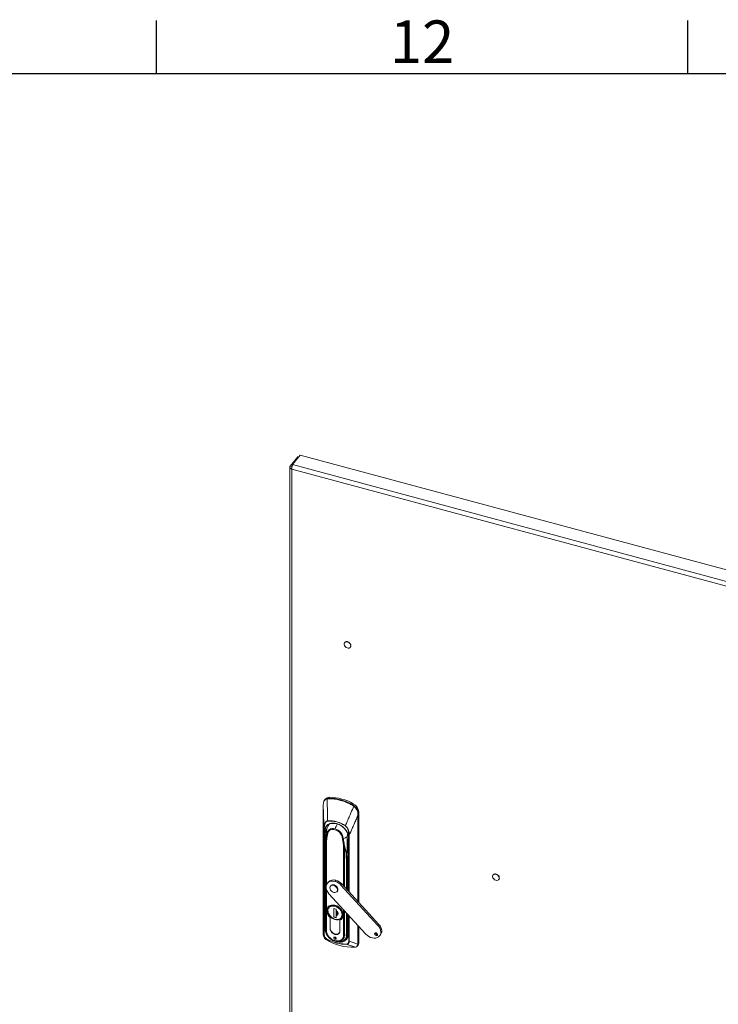
# Model space of a CAD drawing. Units: millimetres. Extents: x 63 to 8590, y 73 to 6123.
# Drawn here: x 5761 to 6419, y 5048 to 5974 of the extents above; entities that cross this region are included whole.
import ezdxf
from ezdxf.enums import TextEntityAlignment as Align

# ---------------------------------------------------------------- set-up
doc = ezdxf.new("R2010")
doc.units = ezdxf.units.MM
doc.header["$LTSCALE"] = 5
doc.layers.add('Title Block', color=7, linetype='Continuous')
doc.styles.add('ISO Proportional', font='ARIALN.TTF', dxfattribs={"width": 0.8})

# ---------------------------------------------------------------- blocks, each defined once
blk = doc.blocks.new('ISO A1 title block')
at = {"layer": 'Title Block'}
for p, q in [((570, 574), (570, 579)), ((620, 574), (620, 579)), ((820, 574), (20, 574))]:
    blk.add_line(p, q, dxfattribs=at)
at = {"layer": 'Title Block', "style": 'ISO Proportional'}
blk.add_text('12', height=4, dxfattribs=at).set_placement((595, 576.5), align=Align.MIDDLE)
at = {"layer": 'Title Block', "style": 'ISO Proportional', "flags": 8}
for tag, p in [('FILENAME', (747, 43)), ('DATE', (772, 43)), ('SCALE', (802, 43)), ('EDITION', (787, 23)), ('SHEET', (802, 23))]:
    blk.add_attdef(tag, text='', height=2.5, dxfattribs=at).set_placement(p, align=Align.MIDDLE_LEFT)
blk.add_attdef('DRAWING_NUMBER', text='', height=3, dxfattribs=at).set_placement((755, 25), align=Align.MIDDLE)

msp = doc.modelspace()

# ---------------------------------------------------------------- linework, layer by layer
at = {"color": 7, "linetype": 'Continuous', "lineweight": 18}
for p, q in [((6023.18, 5562.81), (6016.04, 5553.97)), ((6018.37, 5555.44), (6025.51, 5564.29)), ((6024.12, 5562.56), (6023.18, 5562.81)), ((6556.97, 5421.22), (6025.51, 5564.29)), ((6015.75, 5553.22), (6015.75, 4818.44)), ((6017.69, 5553.53), (6016.04, 5553.97)), ((6017.54, 5551.16), (6017.54, 4817.25)), ((6067.78, 5388.42), (6067.63, 5388.23)), ((6067.94, 5388.53), (6067.76, 5388.32)), ((6067.78, 5388.42), (6067.94, 5388.53)), ((6067.94, 5388.53), (6068.01, 5388.45)), ((6068.82, 5388.87), (6068.62, 5388.62)), ((6069.02, 5388.9), (6068.82, 5388.65)), ((6068.82, 5388.87), (6069.02, 5388.9)), ((6069.02, 5388.9), (6069.13, 5388.66)), ((6070.09, 5388.81), (6069.88, 5388.56)), ((6070.09, 5388.81), (6070.31, 5388.75)), ((6070.31, 5388.75), (6070.11, 5388.5)), ((6070.31, 5388.75), (6070.31, 5388.43)), ((6071.38, 5388.26), (6071.17, 5388.01)), ((6071.38, 5388.26), (6071.58, 5388.12)), ((6071.58, 5388.12), (6071.38, 5387.87)), ((6071.58, 5388.12), (6071.42, 5387.84)), ((6072.17, 5387.15), (6072.46, 5387.31)), ((6072.46, 5387.31), (6072.26, 5387.06)), ((6072.62, 5387.12), (6072.41, 5386.86)), ((6072.57, 5386.63), (6072.42, 5386.88)), ((6072.44, 5386.9), (6072.78, 5386.27)), ((6072.46, 5387.31), (6072.62, 5387.12)), ((6072.85, 5386.12), (6073.16, 5386.12)), ((6072.98, 5383.87), (6072.88, 5383.73)), ((6072.98, 5383.87), (6072.89, 5383.75)), ((6073.16, 5386.12), (6072.96, 5385.87)), ((6072.96, 5383.89), (6072.98, 5383.87)), ((6073.23, 5385.91), (6073.03, 5385.66)), ((6073.32, 5384.71), (6073.13, 5384.47)), ((6073.15, 5384.98), (6073.34, 5384.91)), ((6073.34, 5384.91), (6073.15, 5384.66)), ((6073.16, 5386.12), (6073.23, 5385.91)), ((6073.34, 5384.91), (6073.32, 5384.71)), ((6049.06, 5240.53), (6048.29, 5239.57)), ((6050.86, 5241.2), (6052.47, 5241.44)), ((6053.18, 5242.32), (6052.47, 5241.44)), ((6075.51, 5236.31), (6074.8, 5235.43)), ((6074.8, 5235.43), (6076.35, 5234.34)), ((6047.2, 5233.66), (6047.2, 5112.9)), ((6047.2, 5112.88), (6047.2, 5233.64)), ((6079.98, 5227.84), (6080.66, 5228.68)), ((6080.66, 5228.68), (6080.66, 5143.4)), ((6047.91, 5113.24), (6047.91, 5213.2)), ((6048.19, 5212.95), (6048.19, 5113)), ((6049.07, 5209), (6049.27, 5206.55)), ((6050.3, 5210.06), (6050.3, 5209.75)), ((6050.98, 5207.52), (6051.29, 5207.34)), ((6048.61, 5206.42), (6048.61, 5119.44)), ((6049.6, 5200.54), (6049.6, 5117.31)), ((6065.23, 5203.59), (6065.6, 5203.58)), ((6070.5, 5200.71), (6070.5, 5154.49)), ((6048.97, 5194.81), (6048.87, 5185.18)), ((6048.9, 5185.07), (6049, 5194.7)), ((6048.98, 5194.86), (6048.97, 5194.81)), ((6049.01, 5194.95), (6048.98, 5194.84)), ((6068.82, 5189.37), (6069.1, 5179.64)), ((6069.38, 5179.79), (6069.1, 5189.52)), ((6048.87, 5185.17), (6048.87, 5118.52)), ((6048.9, 5118.42), (6048.9, 5185.07)), ((6051.9, 5162.52), (6051.06, 5161.47)), ((6058.25, 5163.21), (6059.1, 5164.26)), ((6207.58, 5169.81), (6207.42, 5169.62)), ((6207.73, 5169.92), (6207.56, 5169.71)), ((6207.58, 5169.81), (6207.73, 5169.92)), ((6207.73, 5169.92), (6207.81, 5169.84)), ((6208.61, 5170.26), (6208.41, 5170.01)), ((6208.61, 5170.26), (6208.82, 5170.29)), ((6208.82, 5170.29), (6208.62, 5170.04)), ((6208.82, 5170.29), (6208.92, 5170.05)), ((6209.88, 5170.2), (6209.68, 5169.95)), ((6209.88, 5170.2), (6210.11, 5170.14)), ((6210.11, 5170.14), (6209.9, 5169.89)), ((6210.11, 5170.14), (6210.11, 5169.82)), ((6211.17, 5169.65), (6210.97, 5169.4)), ((6211.17, 5169.65), (6211.38, 5169.51)), ((6211.38, 5169.51), (6211.17, 5169.26)), ((6211.38, 5169.51), (6211.22, 5169.23)), ((6211.97, 5168.54), (6212.26, 5168.7)), ((6212.26, 5168.7), (6212.05, 5168.45)), ((6212.41, 5168.51), (6212.21, 5168.25)), ((6212.37, 5168.01), (6212.22, 5168.27)), ((6212.23, 5168.29), (6212.57, 5167.66)), ((6212.26, 5168.7), (6212.41, 5168.51)), ((6212.65, 5167.51), (6212.96, 5167.51)), ((6212.78, 5165.26), (6212.67, 5165.12)), ((6212.78, 5165.26), (6212.68, 5165.14)), ((6212.96, 5167.51), (6212.75, 5167.26)), ((6212.75, 5165.28), (6212.78, 5165.26)), ((6213.03, 5167.3), (6212.82, 5167.05)), ((6213.12, 5166.1), (6212.93, 5165.86)), ((6212.95, 5166.37), (6213.14, 5166.3)), ((6213.14, 5166.3), (6212.95, 5166.06)), ((6212.96, 5167.51), (6213.03, 5167.3)), ((6213.14, 5166.3), (6213.12, 5166.1)), ((6054.31, 5159.09), (6053.97, 5158.67)), ((6057.08, 5159.42), (6057.42, 5159.84)), ((6060.19, 5153.64), (6060.53, 5154.06)), ((6063.91, 5159.72), (6064.75, 5160.77)), ((6098.71, 5121.72), (6063.91, 5159.72)), ((6099.56, 5122.77), (6064.75, 5160.77)), ((6052.6, 5151.6), (6087.41, 5113.61)), ((6047.14, 5120.4), (6047.2, 5139.14)), ((6051.42, 5136.84), (6051.32, 5135.78)), ((6052.26, 5139.75), (6051.65, 5139)), ((6052.68, 5138.44), (6052.46, 5138.11)), ((6057.18, 5137.75), (6059.35, 5137.16)), ((6057.18, 5129.58), (6057.18, 5137.75)), ((6057.3, 5137.71), (6057.3, 5129.74)), ((6059.35, 5137.16), (6059.35, 5135.76)), ((6059.43, 5135.74), (6059.43, 5135.69)), ((6059.43, 5135.63), (6059.43, 5131.27)), ((6060.06, 5134.36), (6060.15, 5134.34)), ((6060.07, 5132.76), (6060.07, 5135.1)), ((6060.15, 5134.34), (6060.15, 5135.01)), ((6053.69, 5129.3), (6053.64, 5129.25)), ((6053.64, 5129.25), (6053.64, 5118.98)), ((6053.73, 5118.95), (6053.73, 5129.26)), ((6057.3, 5129.74), (6057.18, 5129.58)), ((6059.35, 5128.99), (6057.18, 5129.58)), ((6057.34, 5129.73), (6057.3, 5129.76)), ((6057.3, 5129.74), (6059.35, 5129.19)), ((6059.35, 5130.97), (6059.35, 5128.99)), ((6062.79, 5116.51), (6062.79, 5126.82)), ((6062.89, 5126.76), (6063.01, 5126.91)), ((6062.89, 5116.49), (6062.89, 5126.76)), ((6064.88, 5128.32), (6065.48, 5129.07)), ((6070.5, 5132.07), (6070.5, 5113.73)), ((6047.2, 5119.98), (6047.14, 5120.4)), ((6049.6, 5117.31), (6048.9, 5118.42)), ((6053.64, 5118.85), (6053.73, 5118.96)), ((6062.15, 5114.59), (6062.77, 5115.36)), ((6080.66, 5120.98), (6080.66, 5105.22)), ((6099.56, 5122.77), (6098.71, 5121.72)), ((6047.2, 5112.84), (6047.2, 5112.88)), ((6058.26, 5108.75), (6059.11, 5109.8)), ((6059.11, 5109.8), (6059.35, 5109.76)), ((6069.1, 5112.99), (6067.17, 5112.58)), ((6068.23, 5109.2), (6070.41, 5112.37)), ((6096.91, 5112.24), (6097.76, 5113.29)), ((6098.26, 5113.24), (6097.76, 5113.29)), ((6100.26, 5111.85), (6101.1, 5112.9)), ((6079.17, 5102.24), (6080.02, 5103.3)), ((6079.71, 5104.09), (6079.71, 5104.13)), ((6080.66, 5105.22), (6079.87, 5104.24))]:
    msp.add_line(p, q, dxfattribs=at)
at = {"color": 8, "linetype": 'Continuous', "lineweight": 18}
for p, q in [((6568.78, 5402.77), (6017.54, 5551.16)), ((6018.37, 5555.44), (6557.02, 5410.44)), ((6079.71, 5224.89), (6079.71, 5144.44)), ((6079.87, 5144.26), (6079.87, 5225)), ((6050.54, 5212.29), (6048.95, 5210.49)), ((6050.27, 5210.37), (6049.07, 5209)), ((6050.07, 5207.45), (6049.27, 5206.55)), ((6049.27, 5206.55), (6049.27, 5198.3)), ((6049.44, 5199.94), (6049.5, 5200.48)), ((6049.47, 5199.78), (6049.52, 5200.32)), ((6050.12, 5159.68), (6050.12, 5200.2)), ((6070.79, 5154.18), (6070.79, 5200.45)), ((6071.21, 5153.72), (6071.21, 5206.76)), ((6071.71, 5206.79), (6071.71, 5153.17)), ((6066.41, 5195.81), (6066.41, 5158.96)), ((6067.17, 5158.12), (6067.17, 5195.81)), ((6069.1, 5179.64), (6069.1, 5156.02)), ((6069.38, 5179.79), (6070.5, 5188.69)), ((6070.5, 5188.61), (6069.39, 5179.8)), ((6069.39, 5155.7), (6069.39, 5179.8)), ((6050.12, 5116.99), (6050.12, 5156.03)), ((6066.41, 5136.54), (6066.41, 5112.6)), ((6067.17, 5112.58), (6067.17, 5135.7)), ((6069.1, 5133.6), (6069.1, 5112.99)), ((6069.39, 5113.15), (6069.39, 5133.28)), ((6058.26, 5127.29), (6058.35, 5127.4)), ((6065.02, 5131.84), (6064.92, 5132.32)), ((6070.79, 5113.47), (6070.79, 5131.76)), ((6071.21, 5106.81), (6071.21, 5131.3)), ((6071.71, 5130.75), (6071.71, 5106.83)), ((6053.64, 5118.98), (6053.73, 5119.09)), ((6062.89, 5116.63), (6062.79, 5116.51)), ((6070.5, 5114.73), (6069.39, 5113.15)), ((6079.71, 5122.01), (6079.71, 5104.13)), ((6079.87, 5104.24), (6079.87, 5121.84)), ((6059.7, 5106.46), (6060.81, 5106.3)), ((6077.65, 5101.33), (6077.45, 5101.31))]:
    msp.add_line(p, q, dxfattribs=at)
at = {"color": 7, "linetype": 'Continuous', "lineweight": 18, "flags": 128}
for points in [[(6073.15, 5384.82), (6072.98, 5385.8), (6072.48, 5386.76), (6071.72, 5387.6), (6070.76, 5388.24), (6069.72, 5388.6), (6068.71, 5388.64), (6067.83, 5388.36), (6067.19, 5387.79), (6066.85, 5386.99), (6066.85, 5386.05), (6067.19, 5385.07), (6067.83, 5384.15), (6068.71, 5383.4), (6069.72, 5382.9), (6070.76, 5382.7), (6071.72, 5382.82), (6072.48, 5383.25), (6072.98, 5383.94), (6073.15, 5384.82)], [(6070.31, 5388.45), (6070.72, 5388.31), (6071.21, 5388.06)], [(6071.19, 5388.03), (6070.71, 5388.28), (6070.39, 5388.4)], [(6072.2, 5387.17), (6071.6, 5387.75), (6071.44, 5387.87)], [(6071.45, 5387.89), (6071.62, 5387.77), (6072.22, 5387.18)], [(6048.95, 5210.49), (6049.12, 5212.16), (6049.61, 5213.69), (6050.42, 5215.03), (6051.51, 5216.14), (6052.86, 5217), (6054.43, 5217.56), (6056.16, 5217.82), (6058, 5217.77), (6059.9, 5217.41), (6061.81, 5216.75), (6063.65, 5215.81), (6065.38, 5214.61), (6066.94, 5213.21), (6068.29, 5211.63), (6069.39, 5209.92), (6070.2, 5208.15), (6070.69, 5206.35), (6070.86, 5204.6)], [(6058.4, 5212.57), (6056.92, 5212.84), (6055.49, 5212.83), (6054.17, 5212.56), (6053.02, 5212.02), (6052.07, 5211.24), (6051.36, 5210.25), (6050.92, 5209.08), (6050.76, 5207.79)], [(6070.5, 5200.71), (6070.5, 5200.71), (6070.5, 5200.75)], [(6070.74, 5203.17), (6070.71, 5203.12), (6070.7, 5203.06), (6070.7, 5203), (6070.73, 5202.94), (6070.77, 5202.88), (6070.83, 5202.83), (6070.9, 5202.78), (6070.98, 5202.74)], [(6052.6, 5151.6), (6051.48, 5153.03), (6050.64, 5154.56), (6050.09, 5156.13), (6049.88, 5157.69), (6049.99, 5159.16), (6050.44, 5160.5), (6051.2, 5161.64), (6052.24, 5162.54), (6053.52, 5163.17), (6054.99, 5163.5), (6056.59, 5163.51), (6058.25, 5163.21)], [(6212.95, 5166.21), (6212.78, 5167.19), (6212.28, 5168.15), (6211.51, 5168.99), (6210.56, 5169.63), (6209.52, 5169.99), (6208.5, 5170.03), (6207.63, 5169.75), (6206.99, 5169.18), (6206.65, 5168.38), (6206.65, 5167.44), (6206.99, 5166.46), (6207.63, 5165.54), (6208.5, 5164.79), (6209.52, 5164.29), (6210.56, 5164.09), (6211.51, 5164.21), (6212.28, 5164.64), (6212.78, 5165.33), (6212.95, 5166.21)], [(6210.11, 5169.84), (6210.52, 5169.7), (6211.01, 5169.45)], [(6210.99, 5169.42), (6210.51, 5169.67), (6210.18, 5169.79)], [(6212, 5168.56), (6211.4, 5169.14), (6211.24, 5169.26)], [(6211.25, 5169.29), (6211.41, 5169.16), (6212.02, 5168.57)], [(6211.34, 5169.14), (6211.42, 5169.07), (6211.5, 5169.01)], [(6057.08, 5152.89), (6055.96, 5153.35), (6054.95, 5154.09), (6054.15, 5155.03), (6053.63, 5156.08), (6053.45, 5157.13), (6053.63, 5158.09), (6054.15, 5158.87), (6054.95, 5159.37), (6055.96, 5159.56), (6057.08, 5159.42)], [(6057.08, 5159.42), (6058.2, 5158.96), (6059.21, 5158.23), (6060.01, 5157.29), (6060.53, 5156.24), (6060.71, 5155.18), (6060.53, 5154.22), (6060.01, 5153.45), (6059.21, 5152.94), (6058.2, 5152.75), (6057.08, 5152.89)], [(6060.53, 5154.06), (6060.87, 5154.64), (6061.04, 5155.6), (6060.87, 5156.66), (6060.35, 5157.71), (6059.55, 5158.64), (6058.54, 5159.38), (6057.42, 5159.84)], [(6062.89, 5126.76), (6064.09, 5127.42), (6065.03, 5128.36), (6065.69, 5129.52), (6066.02, 5130.86), (6066.01, 5132.33), (6065.67, 5133.85), (6065, 5135.37), (6064.04, 5136.81), (6062.83, 5138.11), (6061.43, 5139.22), (6059.88, 5140.09), (6058.26, 5140.68), (6056.65, 5140.96), (6055.1, 5140.93), (6053.69, 5140.57), (6052.48, 5139.92), (6051.52, 5139), (6050.86, 5137.84), (6050.51, 5136.5), (6050.51, 5135.04), (6050.84, 5133.52), (6051.49, 5132), (6052.44, 5130.56), (6053.64, 5129.25)], [(6053.73, 5129.26), (6052.54, 5130.56), (6051.59, 5131.99), (6050.94, 5133.49), (6050.6, 5135), (6050.6, 5136.45), (6050.94, 5137.77), (6051.59, 5138.92), (6052.54, 5139.84), (6053.74, 5140.49), (6055.13, 5140.84), (6056.66, 5140.88), (6058.26, 5140.6), (6059.86, 5140.01), (6061.4, 5139.15), (6062.79, 5138.05), (6063.99, 5136.76), (6064.93, 5135.33), (6065.59, 5133.83), (6065.92, 5132.32), (6065.93, 5130.87), (6065.59, 5129.54), (6064.94, 5128.39), (6063.99, 5127.47), (6062.79, 5126.82)], [(6058.26, 5140.03), (6056.69, 5140.29), (6055.2, 5140.22), (6053.86, 5139.82), (6052.74, 5139.12), (6051.89, 5138.13), (6051.37, 5136.93), (6051.19, 5135.56), (6051.37, 5134.09), (6051.89, 5132.61), (6052.74, 5131.17), (6053.86, 5129.86), (6055.2, 5128.74), (6056.69, 5127.87), (6058.26, 5127.29)], [(6058.26, 5127.29), (6059.84, 5127.02), (6061.33, 5127.09), (6062.67, 5127.49), (6063.79, 5128.2), (6064.63, 5129.18), (6065.16, 5130.38), (6065.33, 5131.75), (6065.16, 5133.22), (6064.63, 5134.71), (6063.79, 5136.14), (6062.67, 5137.45), (6061.33, 5138.57), (6059.84, 5139.44), (6058.26, 5140.03)], [(6048.9, 5118.42), (6049.07, 5116.71), (6049.58, 5114.95), (6050.41, 5113.23), (6051.54, 5111.59), (6052.91, 5110.08), (6054.5, 5108.77), (6056.24, 5107.7), (6058.07, 5106.9), (6059.93, 5106.4), (6061.76, 5106.21), (6063.5, 5106.35), (6065.09, 5106.81), (6066.46, 5107.57), (6067.21, 5108.2)], [(6053.64, 5118.85), (6053.77, 5117.72), (6054.22, 5116.57), (6054.95, 5115.48), (6055.91, 5114.54), (6057.05, 5113.8), (6058.26, 5113.32), (6059.48, 5113.14), (6060.61, 5113.27), (6061.58, 5113.7), (6062.31, 5114.39), (6062.76, 5115.3), (6062.88, 5116.37)], [(6098.71, 5121.72), (6099.81, 5120.33), (6100.65, 5118.83), (6101.2, 5117.29), (6101.44, 5115.76), (6101.35, 5114.3), (6100.95, 5112.98), (6100.24, 5111.83), (6099.26, 5110.91), (6098.03, 5110.25), (6096.62, 5109.87), (6095.07, 5109.79), (6093.45, 5110.02), (6091.8, 5110.54), (6090.21, 5111.33), (6088.73, 5112.37), (6087.41, 5113.61)], [(6096.91, 5112.24), (6096.39, 5112.47), (6095.95, 5112.86), (6095.66, 5113.34), (6095.55, 5113.83), (6095.66, 5114.27), (6095.95, 5114.59), (6096.39, 5114.74), (6096.91, 5114.69)], [(6101.1, 5112.9), (6101.79, 5114.02), (6102.2, 5115.35), (6102.28, 5116.8), (6102.05, 5118.33), (6101.5, 5119.88), (6100.66, 5121.37), (6099.56, 5122.77)], [(6049.43, 5108.79), (6049.44, 5108.79), (6049.44, 5108.79), (6049.44, 5108.78)], [(6050.14, 5108.35), (6050.14, 5108.35), (6050.13, 5108.35)], [(6058.26, 5110.79), (6057.83, 5110.83), (6057.46, 5110.71), (6057.22, 5110.44), (6057.13, 5110.08), (6057.22, 5109.66), (6057.46, 5109.27), (6057.83, 5108.95), (6058.26, 5108.75)], [(6058.26, 5108.75), (6058.7, 5108.71), (6059.06, 5108.84), (6059.31, 5109.1), (6059.4, 5109.47), (6059.31, 5109.88), (6059.06, 5110.28), (6058.7, 5110.6), (6058.26, 5110.79)], [(6096.91, 5114.69), (6097.43, 5114.46), (6097.87, 5114.07), (6098.17, 5113.6), (6098.27, 5113.1), (6098.17, 5112.66), (6097.87, 5112.34), (6097.43, 5112.19), (6096.91, 5112.24)]]:
    msp.add_lwpolyline(points, dxfattribs=at)
at = {"color": 8, "linetype": 'Continuous', "lineweight": 18, "flags": 128}
for points in [[(6047.2, 5233.64), (6047.2, 5233.66), (6047.2, 5233.66)], [(6047.2, 5112.9), (6047.2, 5112.9), (6047.2, 5112.88)]]:
    msp.add_lwpolyline(points, dxfattribs=at)
at = {"color": 7, "linetype": 'Continuous', "lineweight": 18}
for centre, radius, start, end in [((6069.03, 5384.5), 4.1, 48.73514, 53.02192), ((6047.44, 5236.52), 0.123, 129.22595, 207.67314), ((6052.99, 5237.13), 5.2, 87.89129, 139.07374), ((6051.4, 5240.94), 0.597, 153.70929, 200.2689), ((6053.09, 5241.04), 0.741, 146.93844, 186.1317), ((6052.28, 5198.78), 42.18, 74.64639, 89.89158), ((6052.39, 5198.97), 42.47, 74.64639, 89.89158), ((6052.48, 5195.24), 47.09, 60.72088, 89.1461), ((6064.57, 5239.28), 1.14, 144.97458, 170.92541), ((6049.94, 5189.9), 51.36, 61.38651, 74.75102), ((6050.04, 5190.03), 51.72, 61.38651, 74.75102), ((6076.78, 5233.94), 2.47, 142.85418, 154.84191), ((6071.37, 5227.97), 9.32, 4.36669, 63.60259), ((6080.33, 5230.24), 5.72, 134.1537, 139.39052), ((6079.7, 5228.19), 0.454, 277.15671, 309.21642), ((6061.64, 5209.7), 11.4, 140.06942, 179.76028), ((6053.45, 5194.56), 25.63, 55.15914, 94.70785), ((6052.18, 5220.21), 0.84, 188.21769, 202.64059), ((6079.57, 5225.27), 0.404, 290.97604, 318.9358), ((6048.24, 5213.3), 0.349, 197.48487, 262.56284), ((6048.54, 5209.6), 0.794, 261.07796, 311.75043), ((6058.46, 5210.51), 9.51, 180.1025, 189.09847), ((6050.08, 5207.8), 0.679, 350.70059, 358.37753), ((6050.03, 5207.8), 0.726, 352.09355, 359.57958), ((6051.58, 5208.51), 1.16, 239.01831, 255.51982), ((6055.92, 5202.71), 10.17, 5.44221, 75.87955), ((6071.23, 5213.63), 3.7, 148.03498, 150.95788), ((6048.82, 5207.08), 0.695, 252.44354, 310.04144), ((6049.82, 5200.45), 0.321, 175.44612, 203.94332), ((6049.95, 5200.53), 0.348, 173.10998, 178.88259), ((6065.65, 5205.2), 1.62, 255.17789, 268.33996), ((6068.12, 5203.81), 2.08, 183.87954, 186.5107), ((6067.99, 5203.69), 1.94, 180.31308, 183.19064), ((6069.58, 5205.42), 0.37, 301.78819, 321.9269), ((6069.65, 5205.36), 0.328, 292.28019, 312.43169), ((6062.52, 5204.58), 8.34, 350.28129, 0.103), ((6071.42, 5207.54), 0.813, 255.03905, 291.26606), ((6049.18, 5194.8), 0.204, 140.30209, 176.57718), ((6066.04, 5195.75), 1.13, 2.9405, 4.77704), ((6067.09, 5196.16), 0.711, 294.98744, 310.62964), ((6068.73, 5189.86), 0.502, 280.25595, 317.75573), ((6069.03, 5180.1), 0.473, 278.41045, 319.86716), ((6069.01, 5180.13), 0.502, 280.25595, 317.75573), ((6069.31, 5179.92), 0.15, 300.19445, 304.9657), ((6056.81, 5157.99), 6.68, 69.9231, 137.27353), ((6054.99, 5151.62), 12.05, 42.2518, 74.2709), ((6055.83, 5152.66), 12.05, 42.2518, 74.2709), ((6056.42, 5157.16), 2.86, 69.55527, 137.64136), ((6060.73, 5136.62), 9.45, 185.1151, 255.91888), ((6057.56, 5132.69), 3.49, 8.96615, 58.25128), ((6053.76, 5133.95), 6.28, 333.8131, 12.03936), ((6060.37, 5132.79), 5.68, 250.00669, 317.18993), ((6050.29, 5117.84), 0.868, 217.17175, 258.40648), ((6061.08, 5118.23), 11.51, 184.56371, 273.78729), ((6057.44, 5118.98), 3.8, 180.00411, 181.85838), ((6059.73, 5119.49), 6.02, 185.1151, 255.91888), ((6059.55, 5116.63), 3.25, 246.66618, 357.8999), ((6059.18, 5116.49), 3.7, 358.11696, 0.00411), ((6098.22, 5115.07), 1.84, 190.35759, 255.53341), ((6047.36, 5112.86), 0.157, 170.85931, 187.31642), ((6048.24, 5113.35), 0.349, 197.48485, 262.56285), ((6075.06, 5147.92), 46.76, 237.79281, 272.07418), ((6050.61, 5109.1), 0.281, 149.57654, 185.86502), ((6070.6, 5144.87), 41.14, 240.47813, 254.72884), ((6059.51, 5111.31), 1.57, 197.34259, 255.08821), ((6062.78, 5112.97), 6.6, 284.72904, 1.46844), ((6062.81, 5112.97), 6.59, 287.46929, 1.54759), ((6063.71, 5113.64), 6.83, 289.73601, 1.64646), ((6066.83, 5114.23), 1.68, 255.38104, 281.7313), ((6069.02, 5113.47), 0.492, 278.9597, 316.79679), ((6069.18, 5113.3), 0.252, 321.04174, 324.98423), ((6071.42, 5107.59), 0.813, 255.03905, 291.26607), ((6059.97, 5105.35), 0.269, 172.04894, 220.49004), ((6068.61, 5137.32), 33.34, 254.60094, 271.00371), ((6069.39, 5104.3), 0.366, 193.43608, 237.84964), ((6076.81, 5101.32), 0.145, 245.02989, 279.906), ((6077.45, 5101.52), 0.269, 282.94185, 316.51441), ((6079.57, 5104.51), 0.404, 290.97605, 318.93583), ((6079.58, 5104.46), 0.396, 289.7761, 317.96091), ((6077.66, 5105.15), 3, 321.80761, 1.25295)]:
    msp.add_arc(centre, radius, start, end, dxfattribs=at)
at = {"color": 8, "linetype": 'Continuous', "lineweight": 18}
for centre, radius, start, end in [((6082.57, 5204.75), 25.41, 150.52293, 162.07209), ((6079.2, 5205.23), 9.42, 162.36124, 180.75099), ((6070.82, 5200.78), 0.331, 191.7389, 263.89786), ((6049.17, 5194.81), 0.194, 178.27771, 212.34273), ((6049.07, 5185.18), 0.195, 180.00787, 212.30849), ((6049.05, 5185.17), 0.182, 179.36098, 213.4117), ((6051.54, 5135.74), 0.273, 196.51908, 263.37571), ((6059.23, 5132.97), 1.8, 275.41798, 8.39001), ((6065.18, 5132.48), 0.667, 255.2959, 282.77247), ((6048.82, 5120.24), 0.832, 255.3301, 273.20944), ((6049.05, 5118.53), 0.183, 180.6409, 213.32868), ((6061.41, 5112.49), 5.76, 274.27711, 0.94978), ((6062.54, 5112.81), 6.56, 315.42006, 1.57806), ((6070.82, 5113.79), 0.331, 191.7389, 263.89786), ((6077.46, 5101.5), 0.255, 253.03195, 282.11812)]:
    msp.add_arc(centre, radius, start, end, dxfattribs=at)
at = {"color": 7, "linetype": 'Continuous', "lineweight": 18}
for points in [[(6016.04, 5553.97), (6015.91, 5553.71), (6015.65, 5553.19), (6015.87, 5552.37), (6016.49, 5551.64), (6017.19, 5551.32), (6017.54, 5551.16)], [(6017.54, 5551.16), (6017.52, 5551.53), (6017.48, 5552.26), (6017.66, 5553.51), (6017.97, 5554.66), (6018.24, 5555.18), (6018.37, 5555.44)]]:
    msp.add_open_spline(points, degree=3, dxfattribs=at)
for points, knots in [([(6047.2, 5233.64), (6047.21, 5234.15), (6047.23, 5235.07), (6047.3, 5236.04), (6047.33, 5236.47)], [0, 0, 0, 0, 0.560645, 1, 1, 1, 1]), ([(6047.33, 5236.47), (6047.41, 5237.07), (6047.57, 5238.28), (6048.33, 5239.42), (6049.42, 5240.25), (6050.36, 5240.57), (6050.84, 5240.73)], [0, 0, 0, 0, 0.273596, 0.553225, 0.7752, 1, 1, 1, 1]), ([(6047.36, 5236.62), (6047.42, 5237.2), (6047.52, 5238.06), (6047.81, 5238.77), (6048.03, 5239.19), (6048.14, 5239.45), (6048.33, 5239.61), (6048.36, 5239.64)], [0, 0, 0, 0, 0.48003, 0.722164, 0.75136, 0.962935, 1, 1, 1, 1]), ([(6050.84, 5240.73), (6051.11, 5240.8), (6051.61, 5240.93), (6052.13, 5240.95), (6052.36, 5240.96)], [0, 0, 0, 0, 0.559736, 1, 1, 1, 1]), ([(6050.84, 5240.73), (6050.91, 5238.29), (6051, 5235.15), (6051.1, 5231.27), (6051.16, 5229.07), (6051.21, 5226.82), (6051.28, 5223.82), (6051.32, 5221.59), (6051.35, 5220.09)], [0, 0, 0, 0, 0.355164, 0.456272, 0.563997, 0.674768, 0.782792, 1, 1, 1, 1]), ([(6047.2, 5233.64), (6047.28, 5231.32), (6047.41, 5227.51), (6047.6, 5222.19), (6047.75, 5217.69), (6047.85, 5214.69), (6047.91, 5213.2)], [0, 0, 0, 0, 0.340002, 0.560004, 0.780005, 1, 1, 1, 1]), ([(6075.99, 5233.96), (6075.08, 5231.89), (6073.59, 5228.47), (6071.52, 5223.7), (6069.79, 5219.65), (6068.66, 5216.94), (6068.09, 5215.59)], [0, 0, 0, 0, 0.339766, 0.559691, 0.779732, 1, 1, 1, 1]), ([(6074.54, 5234.99), (6074.82, 5234.82), (6075.33, 5234.52), (6075.79, 5234.13), (6075.99, 5233.96)], [0, 0, 0, 0, 0.559788, 1, 1, 1, 1]), ([(6075.99, 5233.96), (6076.56, 5233.44), (6077.69, 5232.39), (6078.9, 5230.79), (6079.66, 5229.26), (6079.72, 5228.24), (6079.75, 5227.74)], [0, 0, 0, 0, 0.284024, 0.565669, 0.784257, 1, 1, 1, 1]), ([(6076.35, 5234.34), (6076.85, 5233.86), (6077.86, 5232.91), (6078.8, 5231.66), (6079.25, 5230.87), (6079.52, 5230.31), (6079.92, 5229.38), (6079.96, 5228.44), (6079.98, 5227.84)], [0, 0, 0, 0, 0.249398, 0.499465, 0.584195, 0.610119, 0.750023, 1, 1, 1, 1]), ([(6079.75, 5227.74), (6079.73, 5227.19), (6079.69, 5226.21), (6079.71, 5225.29), (6079.71, 5224.89)], [0, 0, 0, 0, 0.559175, 1, 1, 1, 1]), ([(6079.87, 5225), (6079.88, 5225.52), (6079.89, 5226.44), (6079.96, 5227.41), (6079.98, 5227.84)], [0, 0, 0, 0, 0.55993, 1, 1, 1, 1]), ([(6047.91, 5213.2), (6047.92, 5213.71), (6047.94, 5214.7), (6048.14, 5216.11), (6048.47, 5217.34), (6048.92, 5218.35), (6049.41, 5219.04), (6049.88, 5219.49), (6050.44, 5219.89), (6050.98, 5220.01), (6051.35, 5220.09)], [0, 0, 0, 0, 0.175531, 0.340432, 0.499793, 0.633745, 0.749627, 0.814609, 0.874912, 1, 1, 1, 1]), ([(6051.4, 5219.89), (6050.91, 5219.72), (6049.91, 5219.39), (6049.1, 5218.12), (6048.54, 5216.62), (6048.24, 5214.87), (6048.21, 5213.59), (6048.19, 5212.95)], [0, 0, 0, 0, 0.18373, 0.365283, 0.555908, 0.778397, 1, 1, 1, 1]), ([(6048.42, 5208.81), (6048.35, 5209.8), (6048.2, 5211.8), (6049.17, 5214.43), (6050.96, 5216.46), (6053.44, 5217.73), (6056.41, 5218.16), (6059.7, 5217.71), (6062.99, 5216.39), (6065.96, 5214.36), (6068.44, 5211.76), (6070.23, 5208.76), (6071.2, 5205.61), (6071.05, 5203.69), (6070.98, 5202.74)], [0, 0, 0, 0, 0.081816, 0.166662, 0.251733, 0.333462, 0.415147, 0.5, 0.584842, 0.666527, 0.748267, 0.833328, 0.918173, 1, 1, 1, 1]), ([(6068, 5215.43), (6066.5, 5216.31), (6063.49, 5218.08), (6059, 5219.5), (6054.91, 5220.12), (6052.57, 5219.97), (6051.4, 5219.89)], [0, 0, 0, 0, 0.277667, 0.560497, 0.782266, 1, 1, 1, 1]), ([(6071.71, 5206.79), (6072.61, 5208.84), (6074.09, 5212.22), (6076.18, 5216.93), (6077.94, 5220.91), (6079.12, 5223.56), (6079.71, 5224.89)], [0, 0, 0, 0, 0.339995, 0.559997, 0.779998, 1, 1, 1, 1]), ([(6048.61, 5206.42), (6048.6, 5206.86), (6048.59, 5207.65), (6048.47, 5208.46), (6048.42, 5208.81)], [0, 0, 0, 0, 0.559919, 1, 1, 1, 1]), ([(6050.25, 5209.88), (6050.12, 5207.98), (6049.91, 5204.8), (6049.56, 5201.52), (6049.41, 5200.2)], [0, 0, 0, 0, 0.599711, 1, 1, 1, 1]), ([(6050.75, 5207.7), (6050.59, 5206.87), (6050.33, 5205.51), (6050, 5203.63), (6049.73, 5202.05), (6049.58, 5201), (6049.5, 5200.48)], [0, 0, 0, 0, 0.339944, 0.55998, 0.780041, 1, 1, 1, 1]), ([(6050.75, 5207.69), (6050.75, 5207.7), (6050.75, 5207.7), (6050.75, 5207.7), (6050.75, 5207.7)], [0, 0, 0, 0, 0.560187, 1, 1, 1, 1]), ([(6051.29, 5207.34), (6051.23, 5207.36), (6051.11, 5207.4), (6050.95, 5207.48), (6050.83, 5207.58), (6050.78, 5207.66), (6050.75, 5207.69)], [0, 0, 0, 0, 0.251919, 0.501165, 0.751229, 1, 1, 1, 1]), ([(6050.76, 5207.79), (6050.76, 5207.79), (6050.76, 5207.79), (6050.76, 5207.79), (6050.76, 5207.79)], [0, 0, 0, 0, 0.56, 1, 1, 1, 1]), ([(6050.76, 5207.79), (6050.79, 5207.74), (6050.84, 5207.64), (6050.94, 5207.56), (6050.98, 5207.52)], [0, 0, 0, 0, 0.4986829, 1, 1, 1, 1]), ([(6051.29, 5207.39), (6051.35, 5207.97), (6051.47, 5209.28), (6052.49, 5210.77), (6054.07, 5211.78), (6056, 5212.18), (6058.26, 5211.91), (6060.53, 5210.96), (6062.46, 5209.52), (6064.03, 5207.67), (6065.05, 5205.62), (6065.18, 5204.24), (6065.23, 5203.64)], [0, 0, 0, 0, 0.090412, 0.204776, 0.295189, 0.394898, 0.5, 0.605102, 0.704811, 0.795224, 0.909588, 1, 1, 1, 1]), ([(6051.29, 5207.34), (6051.29, 5207.35), (6051.29, 5207.37), (6051.29, 5207.38), (6051.29, 5207.39)], [0, 0, 0, 0, 0.56, 1, 1, 1, 1]), ([(6071.21, 5206.76), (6071.18, 5207.58), (6071.13, 5209.23), (6070.68, 5211.38), (6069.98, 5213.11), (6069.21, 5214.42), (6068.4, 5215.09), (6068, 5215.43)], [0, 0, 0, 0, 0.280603, 0.562105, 0.70827, 0.85331, 1, 1, 1, 1]), ([(6068.09, 5215.59), (6068.47, 5215.29), (6069.23, 5214.71), (6070.28, 5213.2), (6071.09, 5211.27), (6071.59, 5208.98), (6071.67, 5207.52), (6071.71, 5206.79)], [0, 0, 0, 0, 0.129909, 0.258032, 0.509324, 0.754581, 1, 1, 1, 1]), ([(6049, 5194.7), (6049.08, 5195.79), (6049.2, 5197.55), (6049.39, 5199.17), (6049.47, 5199.78)], [0, 0, 0, 0, 0.6211342, 1, 1, 1, 1]), ([(6049.01, 5194.95), (6049.07, 5195.91), (6049.18, 5197.65), (6049.36, 5199.23), (6049.44, 5199.94)], [0, 0, 0, 0, 0.553758, 1, 1, 1, 1]), ([(6049.5, 5200.48), (6049.51, 5200.51), (6049.52, 5200.58), (6049.55, 5200.62), (6049.57, 5200.62), (6049.59, 5200.6), (6049.6, 5200.59), (6049.6, 5200.58)], [0, 0, 0, 0, 0.443814, 0.684107, 0.822111, 0.903651, 1, 1, 1, 1]), ([(6049.52, 5200.32), (6049.53, 5200.37), (6049.55, 5200.45), (6049.57, 5200.52), (6049.58, 5200.55), (6049.59, 5200.55), (6049.6, 5200.54), (6049.6, 5200.54)], [0, 0, 0, 0, 0.499807, 0.74909, 0.874511, 0.937505, 1, 1, 1, 1]), ([(6049.6, 5200.58), (6049.63, 5200.54), (6049.68, 5200.46), (6049.81, 5200.35), (6049.95, 5200.26), (6050.06, 5200.22), (6050.12, 5200.2)], [0, 0, 0, 0, 0.25468, 0.509465, 0.759381, 1, 1, 1, 1]), ([(6050.12, 5200.2), (6050.05, 5200.22), (6049.92, 5200.27), (6049.73, 5200.38), (6049.65, 5200.48), (6049.6, 5200.54)], [0, 0, 0, 0, 0.310007, 0.580288, 1, 1, 1, 1]), ([(6050.12, 5200.2), (6050.24, 5201.01), (6050.43, 5202.35), (6050.73, 5204.21), (6051, 5205.78), (6051.2, 5206.82), (6051.29, 5207.34)], [0, 0, 0, 0, 0.339991, 0.559997, 0.780003, 1, 1, 1, 1]), ([(6065.23, 5203.64), (6065.23, 5203.63), (6065.23, 5203.61), (6065.23, 5203.59), (6065.23, 5203.59)], [0, 0, 0, 0, 0.56, 1, 1, 1, 1]), ([(6065.23, 5203.59), (6065.38, 5202.7), (6065.63, 5201.25), (6065.93, 5199.23), (6066.18, 5197.52), (6066.33, 5196.38), (6066.41, 5195.81)], [0, 0, 0, 0, 0.339997, 0.560007, 0.780005, 1, 1, 1, 1]), ([(6066.05, 5203.58), (6065.99, 5203.56), (6065.85, 5203.54), (6065.64, 5203.53), (6065.43, 5203.54), (6065.3, 5203.57), (6065.23, 5203.59)], [0, 0, 0, 0, 0.248771, 0.498834, 0.748083, 1, 1, 1, 1]), ([(6065.6, 5203.58), (6065.68, 5203.59), (6065.83, 5203.61), (6065.97, 5203.65), (6066.04, 5203.67)], [0, 0, 0, 0, 0.501319, 1, 1, 1, 1]), ([(6066.04, 5203.67), (6066.04, 5203.67), (6066.05, 5203.67), (6066.05, 5203.67), (6066.06, 5203.67)], [0, 0, 0, 0, 0.56, 1, 1, 1, 1]), ([(6066.06, 5203.58), (6066.06, 5203.58), (6066.05, 5203.58), (6066.05, 5203.58), (6066.05, 5203.58)], [0, 0, 0, 0, 0.5598133, 1, 1, 1, 1]), ([(6066.06, 5203.67), (6066.74, 5203.86), (6068.1, 5204.24), (6069.22, 5204.82), (6069.77, 5205.11)], [0, 0, 0, 0, 0.499999, 1, 1, 1, 1]), ([(6066.06, 5203.58), (6066.82, 5203.79), (6068.18, 5204.18), (6069.29, 5204.79), (6069.77, 5205.06)], [0, 0, 0, 0, 0.559398, 1, 1, 1, 1]), ([(6067.55, 5195.62), (6067.38, 5196.51), (6067.11, 5197.97), (6066.71, 5200.04), (6066.38, 5201.8), (6066.16, 5202.98), (6066.06, 5203.58)], [0, 0, 0, 0, 0.3399879, 0.5600445, 0.7800403, 1, 1, 1, 1]), ([(6069.77, 5205.06), (6069.73, 5203.59), (6069.64, 5200.67), (6069.72, 5197.32), (6069.76, 5194.72), (6069.72, 5192.98), (6069.59, 5191.21), (6069.25, 5190.1), (6069.09, 5189.55)], [0, 0, 0, 0, 0.281321, 0.562173, 0.685374, 0.808016, 0.904651, 1, 1, 1, 1]), ([(6069.1, 5189.52), (6069.28, 5190.13), (6069.64, 5191.35), (6069.76, 5193.1), (6069.82, 5195.44), (6069.71, 5199.29), (6069.81, 5202.84), (6069.87, 5205.12)], [0, 0, 0, 0, 0.104373, 0.209458, 0.313768, 0.560183, 1, 1, 1, 1]), ([(6069.77, 5205.11), (6069.78, 5205.1), (6069.78, 5205.08), (6069.77, 5205.06), (6069.77, 5205.06)], [0, 0, 0, 0, 0.558893, 1, 1, 1, 1]), ([(6069.87, 5205.19), (6069.87, 5205.18), (6069.87, 5205.16), (6069.87, 5205.13), (6069.87, 5205.12)], [0, 0, 0, 0, 0.5592278, 1, 1, 1, 1]), ([(6070.7, 5203.02), (6070.65, 5202.67), (6070.53, 5201.9), (6070.51, 5201.1), (6070.5, 5200.66)], [0, 0, 0, 0, 0.4526203, 1, 1, 1, 1]), ([(6070.98, 5202.74), (6070.92, 5202.32), (6070.81, 5201.57), (6070.79, 5200.79), (6070.79, 5200.45)], [0, 0, 0, 0, 0.559919, 1, 1, 1, 1]), ([(6049.02, 5194.93), (6049.02, 5194.93), (6049.01, 5194.94), (6049.01, 5194.95), (6049.01, 5194.95)], [0, 0, 0, 0, 0.56, 1, 1, 1, 1]), ([(6066.41, 5195.81), (6066.47, 5195.8), (6066.58, 5195.79), (6066.78, 5195.79), (6066.98, 5195.8), (6067.11, 5195.83), (6067.17, 5195.85)], [0, 0, 0, 0, 0.240619, 0.490535, 0.74532, 1, 1, 1, 1]), ([(6067.17, 5195.81), (6067.07, 5195.79), (6066.89, 5195.76), (6066.63, 5195.77), (6066.48, 5195.8), (6066.41, 5195.81)], [0, 0, 0, 0, 0.419715, 0.689995, 1, 1, 1, 1]), ([(6067.17, 5195.85), (6067.19, 5195.85), (6067.22, 5195.86), (6067.28, 5195.85), (6067.35, 5195.82), (6067.45, 5195.75), (6067.51, 5195.67), (6067.55, 5195.62)], [0, 0, 0, 0, 0.095825, 0.176892, 0.314317, 0.555569, 1, 1, 1, 1]), ([(6067.17, 5195.81), (6067.18, 5195.81), (6067.2, 5195.81), (6067.23, 5195.8), (6067.27, 5195.76), (6067.33, 5195.66), (6067.36, 5195.57), (6067.39, 5195.51)], [0, 0, 0, 0, 0.062129, 0.124667, 0.249381, 0.499528, 1, 1, 1, 1]), ([(6067.39, 5195.51), (6067.7, 5194.38), (6068.26, 5192.36), (6068.65, 5190.28), (6068.82, 5189.37)], [0, 0, 0, 0, 0.559991, 1, 1, 1, 1]), ([(6069.09, 5189.55), (6068.86, 5190.7), (6068.46, 5192.77), (6067.83, 5194.74), (6067.55, 5195.62)], [0, 0, 0, 0, 0.558304, 1, 1, 1, 1]), ([(6068.82, 5189.37), (6068.88, 5189.39), (6068.99, 5189.44), (6069.06, 5189.51), (6069.09, 5189.55)], [0, 0, 0, 0, 0.56, 1, 1, 1, 1]), ([(6069.09, 5189.55), (6069.09, 5189.54), (6069.1, 5189.53), (6069.1, 5189.53), (6069.1, 5189.52)], [0, 0, 0, 0, 0.56, 1, 1, 1, 1]), ([(6051.51, 5135.47), (6051.61, 5134.68), (6051.8, 5133.04), (6053.37, 5130.55), (6055.65, 5128.58), (6058.26, 5127.43), (6060.88, 5127.17), (6063.16, 5127.92), (6064.73, 5129.56), (6064.92, 5131.1), (6065.02, 5131.84)], [0, 0, 0, 0, 0.120054, 0.25, 0.379946, 0.5, 0.620054, 0.75, 0.879946, 1, 1, 1, 1]), ([(6051.72, 5135.1), (6051.76, 5134.69), (6051.88, 5133.53), (6052.81, 5131.72), (6054.33, 5129.95), (6055.81, 5128.76), (6056.83, 5128.37), (6057.14, 5128.25)], [0, 0, 0, 0, 0.153414, 0.430179, 0.64898, 0.89028, 1, 1, 1, 1]), ([(6051.94, 5137.31), (6051.93, 5137.3), (6051.9, 5137.26), (6051.9, 5137.21), (6051.9, 5137.19)], [0, 0, 0, 0, 0.4576589, 1, 1, 1, 1]), ([(6064.92, 5132.32), (6064.84, 5132.95), (6064.65, 5134.43), (6063.15, 5136.76), (6060.88, 5138.74), (6058.28, 5139.86), (6055.99, 5140.18), (6054.88, 5139.73), (6054.45, 5139.55)], [0, 0, 0, 0, 0.142434, 0.336176, 0.529918, 0.708912, 0.887907, 1, 1, 1, 1]), ([(6059.35, 5135.76), (6059.6, 5135.58), (6060.1, 5135.21), (6060.68, 5134.47), (6061.03, 5133.76), (6061.07, 5133.33), (6061.09, 5133.16)], [0, 0, 0, 0, 0.268199, 0.548555, 0.828912, 1, 1, 1, 1]), ([(6059.35, 5135.76), (6059.35, 5135.74), (6059.35, 5135.71), (6059.36, 5135.68), (6059.38, 5135.66), (6059.39, 5135.66), (6059.4, 5135.66)], [0, 0, 0, 0, 0.251669, 0.501487, 0.754679, 1, 1, 1, 1]), ([(6059.4, 5131.18), (6059.39, 5131.16), (6059.38, 5131.13), (6059.36, 5131.07), (6059.35, 5131.02), (6059.35, 5130.99), (6059.35, 5130.97)], [0, 0, 0, 0, 0.2465615, 0.4985966, 0.7500553, 1, 1, 1, 1]), ([(6063.38, 5128.45), (6063.53, 5128.53), (6063.86, 5128.69), (6064.02, 5129.01), (6064.1, 5129.19)], [0, 0, 0, 0, 0.453238, 1, 1, 1, 1]), ([(6066.41, 5112.6), (6066.38, 5112.17), (6066.32, 5111.22), (6065.81, 5109.84), (6064.8, 5108.51), (6063.16, 5107.48), (6060.91, 5107.01), (6058.26, 5107.32), (6055.62, 5108.43), (6053.37, 5110.11), (6051.73, 5112.03), (6050.72, 5113.9), (6050.2, 5115.56), (6050.15, 5116.54), (6050.12, 5116.99)], [0, 0, 0, 0, 0.057822, 0.12586, 0.205077, 0.295397, 0.395005, 0.5, 0.604995, 0.704603, 0.794923, 0.87414, 0.942178, 1, 1, 1, 1]), ([(6047.2, 5112.84), (6047.34, 5112.91), (6047.57, 5113.03), (6047.81, 5113.18), (6047.91, 5113.24)], [0, 0, 0, 0, 0.588367, 1, 1, 1, 1]), ([(6049.44, 5108.78), (6049.07, 5109.07), (6048.31, 5109.65), (6047.41, 5111.08), (6047.28, 5112.18), (6047.2, 5112.84)], [0, 0, 0, 0, 0.282733, 0.564363, 1, 1, 1, 1]), ([(6050.33, 5109.07), (6049.95, 5109.33), (6049.19, 5109.84), (6048.42, 5110.95), (6047.98, 5112.11), (6047.93, 5112.87), (6047.91, 5113.24)], [0, 0, 0, 0, 0.253825, 0.505401, 0.754513, 1, 1, 1, 1]), ([(6048.19, 5113), (6048.22, 5112.62), (6048.27, 5111.86), (6048.74, 5110.76), (6049.46, 5109.84), (6050.06, 5109.44), (6050.36, 5109.24)], [0, 0, 0, 0, 0.28093, 0.560979, 0.779372, 1, 1, 1, 1]), ([(6049.44, 5108.78), (6049.6, 5108.83), (6049.89, 5108.92), (6050.19, 5109.02), (6050.33, 5109.07)], [0, 0, 0, 0, 0.559771, 1, 1, 1, 1]), ([(6049.44, 5108.78), (6049.57, 5108.7), (6049.8, 5108.56), (6050.03, 5108.41), (6050.13, 5108.35)], [0, 0, 0, 0, 0.561334, 1, 1, 1, 1]), ([(6050.36, 5109.24), (6052.07, 5108.36), (6055.13, 5106.77), (6058.3, 5105.81), (6059.7, 5105.39)], [0, 0, 0, 0, 0.5572208, 1, 1, 1, 1]), ([(6069.04, 5104.21), (6069.41, 5104.27), (6070.17, 5104.39), (6071.04, 5105.3), (6071.14, 5106.23), (6071.21, 5106.81)], [0, 0, 0, 0, 0.2794785, 0.5586881, 1, 1, 1, 1]), ([(6071.71, 5106.83), (6071.67, 5106.48), (6071.59, 5105.75), (6071.11, 5104.84), (6070.32, 5104.15), (6069.57, 5104.04), (6069.2, 5103.99)], [0, 0, 0, 0, 0.2456319, 0.4950166, 0.7470337, 1, 1, 1, 1]), ([(6079.71, 5104.09), (6078.21, 5104.59), (6075.54, 5105.5), (6072.88, 5106.43), (6071.71, 5106.83)], [0, 0, 0, 0, 0.560016, 1, 1, 1, 1]), ([(6059.7, 5105.39), (6061.48, 5104.98), (6064.66, 5104.26), (6067.7, 5104.23), (6069.04, 5104.21)], [0, 0, 0, 0, 0.5626874, 1, 1, 1, 1]), ([(6069.2, 5103.99), (6070.73, 5103.47), (6073.46, 5102.55), (6076.19, 5101.66), (6077.39, 5101.26)], [0, 0, 0, 0, 0.560237, 1, 1, 1, 1]), ([(6076.75, 5101.19), (6076.88, 5101.2), (6077.1, 5101.22), (6077.3, 5101.25), (6077.39, 5101.26)], [0, 0, 0, 0, 0.558296, 1, 1, 1, 1]), ([(6076.83, 5101.18), (6076.94, 5101.19), (6077.19, 5101.2), (6077.4, 5101.24), (6077.52, 5101.25)], [0, 0, 0, 0, 0.452203, 1, 1, 1, 1]), ([(6079.71, 5104.09), (6079.64, 5103.7), (6079.5, 5102.92), (6078.74, 5101.77), (6077.9, 5101.45), (6077.39, 5101.26)], [0, 0, 0, 0, 0.277221, 0.558027, 1, 1, 1, 1]), ([(6079.21, 5102.3), (6078.98, 5102.05), (6078.54, 5101.58), (6077.94, 5101.41), (6077.65, 5101.33)], [0, 0, 0, 0, 0.521798, 1, 1, 1, 1]), ([(6079.87, 5104.24), (6079.87, 5104.23), (6079.87, 5104.22), (6079.87, 5104.2), (6079.87, 5104.2)], [0, 0, 0, 0, 0.56, 1, 1, 1, 1])]:
    msp.add_open_spline(points, degree=3, knots=knots, dxfattribs=at)
at = {"color": 8, "linetype": 'Continuous', "lineweight": 18}
for points, knots in [([(6048.36, 5239.64), (6048.66, 5239.96), (6049.29, 5240.63), (6050.32, 5241.01), (6050.86, 5241.2)], [0, 0, 0, 0, 0.479444, 1, 1, 1, 1]), ([(6050.75, 5207.7), (6050.55, 5208.12), (6050.25, 5208.77), (6050.28, 5209.45), (6050.3, 5209.68)], [0, 0, 0, 0, 0.653204, 1, 1, 1, 1]), ([(6050.3, 5209.75), (6050.29, 5209.52), (6050.25, 5208.86), (6050.56, 5208.22), (6050.76, 5207.79)], [0, 0, 0, 0, 0.346584, 1, 1, 1, 1]), ([(6069.87, 5205.19), (6069.87, 5205.49), (6069.88, 5206.09), (6070, 5206.99), (6070.16, 5207.53), (6070.21, 5207.71)], [0, 0, 0, 0, 0.379726, 0.790152, 1, 1, 1, 1]), ([(6048.98, 5194.84), (6048.98, 5194.83), (6048.96, 5194.79), (6048.98, 5194.74), (6049, 5194.7)], [0, 0, 0, 0, 0.196723, 1, 1, 1, 1]), ([(6054.45, 5139.55), (6054.12, 5139.47), (6052.99, 5139.18), (6051.82, 5137.72), (6051.61, 5136.2), (6051.51, 5135.47)], [0, 0, 0, 0, 0.179691, 0.606074, 1, 1, 1, 1]), ([(6061.09, 5133.16), (6061.11, 5133.07), (6061.18, 5132.72), (6061.04, 5132.15), (6060.69, 5131.54), (6060.1, 5131.11), (6059.6, 5131.02), (6059.35, 5130.97)], [0, 0, 0, 0, 0.081317, 0.305898, 0.540659, 0.77542, 1, 1, 1, 1]), ([(6048.61, 5119.44), (6048.65, 5118.49), (6048.69, 5117.26), (6049.27, 5116.03), (6049.4, 5115.76)], [0, 0, 0, 0, 0.77569, 1, 1, 1, 1]), ([(6061.15, 5106.25), (6061.68, 5106.16), (6063.32, 5105.86), (6065.86, 5106.33), (6068.23, 5107.57), (6069.77, 5109.36), (6070.63, 5111.3), (6070.74, 5112.76), (6070.79, 5113.47)], [0, 0, 0, 0, 0.101069, 0.308617, 0.522779, 0.689546, 0.849795, 1, 1, 1, 1]), ([(6079.87, 5104.2), (6079.83, 5103.84), (6079.76, 5103.14), (6079.39, 5102.58), (6079.21, 5102.3)], [0, 0, 0, 0, 0.499526, 1, 1, 1, 1])]:
    msp.add_open_spline(points, degree=3, knots=knots, dxfattribs=at)

# ---------------------------------------------------------------- block references
at = {"layer": 'Title Block', "xscale": 10, "yscale": 10, "zscale": 10}
msp.add_blockref('ISO A1 title block', (190.27, 183.21), dxfattribs=at)

doc.saveas('drawing.dxf')
